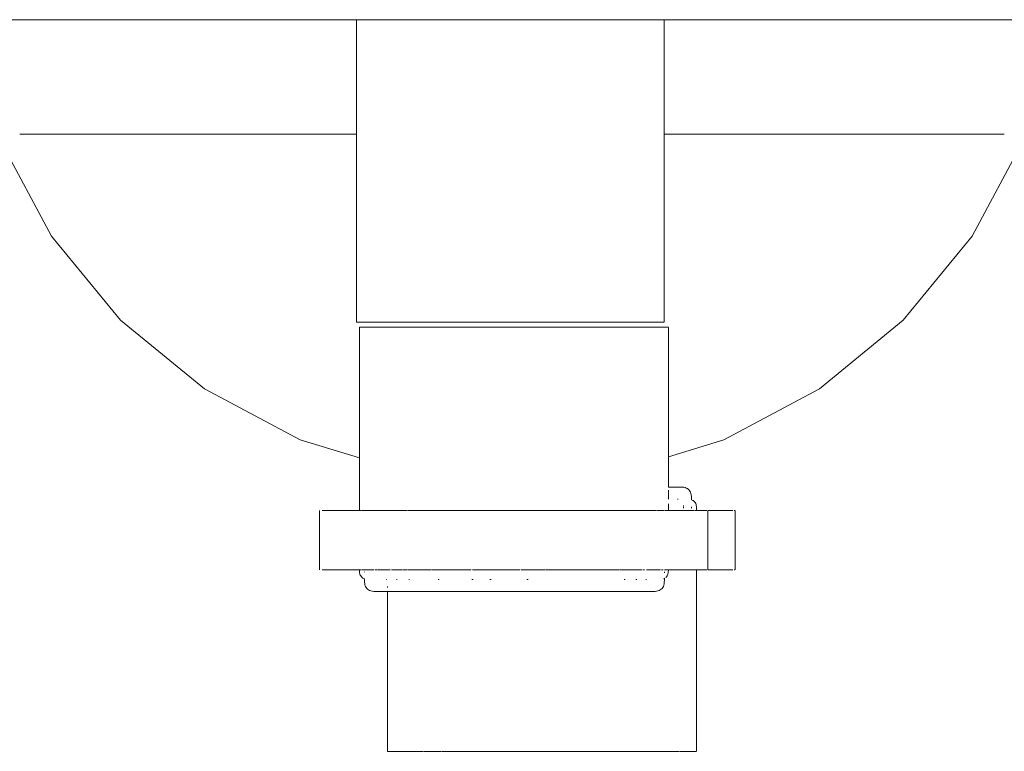
# Model space of a CAD drawing. Units: millimetres. Extents: x 1616 to 3733, y 1247 to 1652.
# Drawn here: x 3508 to 3525, y 1411 to 1423 of the extents above; entities that cross this region are included whole.
import ezdxf

# ---------------------------------------------------------------- set-up
doc = ezdxf.new("R2010")
doc.units = ezdxf.units.MM
doc.layers.add('ProfileEdges_Nr_Pióra__7', color=7, linetype='Continuous', lineweight=18)

msp = doc.modelspace()

# ---------------------------------------------------------------- linework, layer by layer
at = {"layer": 'ProfileEdges_Nr_Pióra__7', "color": 5, "linetype": 'Continuous', "flags": 128}
for points in [[(3507.332, 1423.226), (3509.814, 1423.226)], [(3509.814, 1423.226), (3511.884, 1423.226)], [(3511.884, 1423.226), (3514.097, 1423.226)], [(3514.097, 1423.226), (3514.12, 1423.226)], [(3514.097, 1422.874), (3514.097, 1423.226)], [(3514.12, 1423.226), (3514.154, 1423.226)], [(3514.154, 1423.226), (3514.207, 1423.226)], [(3514.207, 1423.226), (3514.284, 1423.226)], [(3514.284, 1423.226), (3514.366, 1423.226)], [(3514.366, 1423.226), (3514.485, 1423.226)], [(3514.485, 1423.226), (3514.593, 1423.226)], [(3514.593, 1423.226), (3514.75, 1423.226)], [(3514.75, 1423.226), (3514.882, 1423.226)], [(3514.882, 1423.226), (3515.072, 1423.226)], [(3515.072, 1423.226), (3515.223, 1423.226)], [(3515.223, 1423.226), (3515.441, 1423.226)], [(3515.441, 1423.226), (3515.607, 1423.226)], [(3515.607, 1423.226), (3515.847, 1423.226)], [(3515.847, 1423.226), (3516.024, 1423.226)], [(3516.024, 1423.226), (3516.279, 1423.226)], [(3516.279, 1423.226), (3516.46, 1423.226)], [(3516.46, 1423.226), (3516.723, 1423.226)], [(3516.723, 1423.226), (3516.904, 1423.226)], [(3516.904, 1423.226), (3517.167, 1423.226)], [(3517.167, 1423.226), (3517.343, 1423.226)], [(3517.343, 1423.226), (3517.598, 1423.226)], [(3517.598, 1423.226), (3517.764, 1423.226)], [(3517.764, 1423.226), (3518.004, 1423.226)], [(3518.004, 1423.226), (3518.155, 1423.226)], [(3518.155, 1423.226), (3518.373, 1423.226)], [(3518.505, 1423.226), (3518.373, 1423.226)], [(3518.505, 1423.226), (3518.695, 1423.226)], [(3518.803, 1423.226), (3518.695, 1423.226)], [(3518.96, 1423.226), (3518.803, 1423.226)], [(3518.96, 1423.226), (3519.042, 1423.226)], [(3519.161, 1423.226), (3519.042, 1423.226)], [(3519.161, 1423.226), (3519.214, 1423.226)], [(3519.291, 1423.226), (3519.214, 1423.226)], [(3519.315, 1423.226), (3519.291, 1423.226)], [(3519.348, 1423.226), (3519.315, 1423.226)], [(3519.348, 1423.226), (3520.987, 1423.226)], [(3519.348, 1423.153), (3519.348, 1423.226)], [(3520.987, 1423.226), (3523.465, 1423.226)], [(3523.465, 1423.226), (3525.531, 1423.226)], [(3519.348, 1422.874), (3519.348, 1423.153)], [(3514.097, 1422.556), (3514.097, 1422.874)], [(3519.348, 1422.455), (3519.348, 1422.874)], [(3514.097, 1422.219), (3514.097, 1422.556)], [(3519.348, 1422.219), (3519.348, 1422.455)], [(3514.097, 1421.972), (3514.097, 1422.219)], [(3519.348, 1421.895), (3519.348, 1422.219)], [(3514.097, 1421.712), (3514.097, 1421.972)], [(3519.348, 1421.712), (3519.348, 1421.895)], [(3514.097, 1421.553), (3514.097, 1421.712)], [(3519.348, 1421.503), (3519.348, 1421.712)], [(3514.097, 1421.386), (3514.097, 1421.553)], [(3519.348, 1421.386), (3519.348, 1421.503)], [(3514.097, 1421.329), (3514.097, 1421.386)], [(3514.097, 1421.27), (3514.097, 1421.329)], [(3519.348, 1421.312), (3519.348, 1421.386)], [(3508.901, 1419.529), (3508.028, 1421.161)], [(3508.731, 1421.27), (3508.359, 1421.27)], [(3508.786, 1421.27), (3508.731, 1421.27)], [(3509.206, 1421.27), (3508.786, 1421.27)], [(3509.352, 1421.27), (3509.206, 1421.27)], [(3509.758, 1421.27), (3509.352, 1421.27)], [(3510.044, 1421.27), (3509.758, 1421.27)], [(3510.367, 1421.27), (3510.044, 1421.27)], [(3510.847, 1421.27), (3510.367, 1421.27)], [(3511.012, 1421.27), (3510.847, 1421.27)], [(3511.506, 1421.27), (3511.012, 1421.27)], [(3511.699, 1421.27), (3511.506, 1421.27)], [(3511.82, 1421.27), (3511.699, 1421.27)], [(3511.883, 1421.27), (3511.82, 1421.27)], [(3512.451, 1421.27), (3511.883, 1421.27)], [(3513.115, 1421.27), (3512.451, 1421.27)], [(3513.176, 1421.27), (3513.115, 1421.27)], [(3513.245, 1421.27), (3513.176, 1421.27)], [(3513.985, 1421.27), (3513.245, 1421.27)], [(3514.097, 1421.27), (3513.985, 1421.27)], [(3514.097, 1421.177), (3514.097, 1421.27)], [(3514.097, 1421.074), (3514.097, 1421.177)], [(3519.348, 1421.27), (3519.348, 1421.312)], [(3519.513, 1421.27), (3519.348, 1421.27)], [(3519.348, 1421.134), (3519.348, 1421.27)], [(3519.789, 1421.27), (3519.513, 1421.27)], [(3520.252, 1421.27), (3519.789, 1421.27)], [(3520.297, 1421.27), (3520.252, 1421.27)], [(3520.321, 1421.27), (3520.297, 1421.27)], [(3520.773, 1421.27), (3520.321, 1421.27)], [(3520.986, 1421.27), (3520.773, 1421.27)], [(3521.047, 1421.27), (3520.986, 1421.27)], [(3521.291, 1421.27), (3521.047, 1421.27)], [(3521.799, 1421.27), (3521.291, 1421.27)], [(3521.846, 1421.27), (3521.799, 1421.27)], [(3521.992, 1421.27), (3521.846, 1421.27)], [(3522.37, 1421.27), (3521.992, 1421.27)], [(3522.485, 1421.27), (3522.37, 1421.27)], [(3522.887, 1421.27), (3522.485, 1421.27)], [(3523.131, 1421.27), (3522.887, 1421.27)], [(3523.405, 1421.27), (3523.131, 1421.27)], [(3523.74, 1421.27), (3523.405, 1421.27)], [(3523.909, 1421.27), (3523.74, 1421.27)], [(3524.292, 1421.27), (3523.909, 1421.27)], [(3524.38, 1421.27), (3524.292, 1421.27)], [(3524.767, 1421.27), (3524.38, 1421.27)], [(3525.469, 1421.161), (3524.597, 1419.529)], [(3524.8, 1421.27), (3524.767, 1421.27)], [(3525.145, 1421.27), (3524.8, 1421.27)], [(3514.097, 1420.805), (3514.097, 1421.074)], [(3519.348, 1420.884), (3519.348, 1421.134)], [(3519.348, 1420.511), (3519.348, 1420.884)], [(3514.097, 1420.612), (3514.097, 1420.805)], [(3514.097, 1420.539), (3514.097, 1420.612)], [(3514.097, 1420.143), (3514.097, 1420.539)], [(3519.348, 1420.332), (3519.348, 1420.511)], [(3519.348, 1419.875), (3519.348, 1420.332)], [(3514.097, 1419.904), (3514.097, 1420.143)], [(3514.097, 1419.638), (3514.097, 1419.904)], [(3519.348, 1419.433), (3519.348, 1419.875)], [(3514.097, 1419.244), (3514.097, 1419.638)], [(3510.074, 1418.099), (3508.901, 1419.529)], [(3524.597, 1419.529), (3523.423, 1418.099)], [(3519.348, 1419.216), (3519.348, 1419.433)], [(3514.097, 1419.103), (3514.097, 1419.244)], [(3519.348, 1418.568), (3519.348, 1419.216)], [(3514.097, 1418.582), (3514.097, 1419.103)], [(3514.097, 1418.551), (3514.097, 1418.582)], [(3514.097, 1418.372), (3514.097, 1418.551)], [(3519.348, 1418.554), (3519.348, 1418.568)], [(3519.348, 1418.499), (3519.348, 1418.554)], [(3519.348, 1418.062), (3519.348, 1418.499)], [(3514.097, 1418.062), (3514.097, 1418.372)], [(3511.505, 1416.925), (3510.074, 1418.099)], [(3514.097, 1418.062), (3514.154, 1418.062)], [(3514.184, 1417.977), (3514.149, 1417.977)], [(3514.149, 1417.954), (3514.149, 1417.977)], [(3514.154, 1418.062), (3514.284, 1418.062)], [(3514.285, 1417.977), (3514.184, 1417.977)], [(3514.436, 1418.062), (3514.284, 1418.062)], [(3514.285, 1417.977), (3514.452, 1417.977)], [(3514.436, 1418.062), (3514.485, 1418.062)], [(3514.679, 1417.977), (3514.452, 1417.977)], [(3514.75, 1418.062), (3514.485, 1418.062)], [(3514.679, 1417.977), (3514.96, 1417.977)], [(3515.072, 1418.062), (3514.75, 1418.062)], [(3514.96, 1417.977), (3515.289, 1417.977)], [(3515.414, 1418.062), (3515.072, 1418.062)], [(3515.397, 1417.977), (3515.289, 1417.977)], [(3515.657, 1417.977), (3515.397, 1417.977)], [(3515.414, 1418.062), (3515.441, 1418.062)], [(3515.847, 1418.062), (3515.441, 1418.062)], [(3515.657, 1417.977), (3516.054, 1417.977)], [(3516.279, 1418.062), (3515.847, 1418.062)], [(3516.054, 1417.977), (3516.47, 1417.977)], [(3516.279, 1418.062), (3516.423, 1418.062)], [(3516.723, 1418.062), (3516.423, 1418.062)], [(3516.47, 1417.977), (3516.572, 1417.977)], [(3516.749, 1417.977), (3516.572, 1417.977)], [(3516.723, 1418.062), (3516.749, 1418.062)], [(3516.749, 1418.062), (3516.804, 1418.062)], [(3516.894, 1417.977), (3516.749, 1417.977)], [(3516.804, 1418.062), (3517.075, 1418.062)], [(3516.894, 1417.977), (3517.316, 1417.977)], [(3517.075, 1418.062), (3517.167, 1418.062)], [(3517.167, 1418.062), (3517.598, 1418.062)], [(3517.316, 1417.977), (3517.721, 1417.977)], [(3517.882, 1418.062), (3517.598, 1418.062)], [(3517.724, 1417.977), (3518.101, 1417.977)], [(3518.004, 1418.062), (3517.882, 1418.062)], [(3518.004, 1418.062), (3518.084, 1418.062)], [(3518.084, 1418.062), (3518.373, 1418.062)], [(3518.107, 1417.977), (3518.457, 1417.977)], [(3518.373, 1418.062), (3518.695, 1418.062)], [(3518.457, 1417.977), (3518.638, 1417.977)], [(3518.763, 1417.977), (3518.638, 1417.977)], [(3518.695, 1418.062), (3518.742, 1418.062)], [(3518.96, 1418.062), (3518.742, 1418.062)], [(3519.018, 1417.977), (3518.763, 1417.977)], [(3519.161, 1418.062), (3518.96, 1418.062)], [(3519.018, 1417.977), (3519.216, 1417.977)], [(3519.161, 1418.062), (3519.291, 1418.062)], [(3519.35, 1417.977), (3519.216, 1417.977)], [(3519.291, 1418.062), (3519.348, 1418.062)], [(3519.418, 1417.977), (3519.35, 1417.977)], [(3519.418, 1417.975), (3519.418, 1417.918)], [(3523.423, 1418.099), (3521.993, 1416.925)], [(3514.149, 1417.537), (3514.149, 1417.954)], [(3519.418, 1417.918), (3519.418, 1417.414)], [(3514.149, 1417.393), (3514.149, 1417.537)], [(3514.149, 1417.066), (3514.149, 1417.393)], [(3519.418, 1417.414), (3519.418, 1417.29)], [(3519.418, 1417.29), (3519.418, 1416.905)], [(3514.149, 1416.884), (3514.149, 1417.066)], [(3513.137, 1416.053), (3511.505, 1416.925)], [(3514.149, 1416.638), (3514.149, 1416.884)], [(3519.418, 1416.905), (3519.418, 1416.751)], [(3521.993, 1416.925), (3520.361, 1416.053)], [(3514.149, 1416.447), (3514.149, 1416.638)], [(3519.418, 1416.751), (3519.418, 1416.468)], [(3514.149, 1416.28), (3514.149, 1416.447)], [(3519.418, 1416.468), (3519.418, 1416.317)], [(3519.418, 1416.317), (3519.418, 1416.28)], [(3519.418, 1416.28), (3519.418, 1416.12)], [(3514.149, 1416.099), (3514.149, 1416.272)], [(3519.418, 1416.12), (3519.418, 1416.002)], [(3514.149, 1415.746), (3513.137, 1416.053)], [(3514.149, 1415.989), (3514.149, 1416.099)], [(3514.149, 1415.859), (3514.149, 1415.989)], [(3520.361, 1416.053), (3519.418, 1415.767)], [(3519.418, 1416.002), (3519.418, 1415.88)], [(3514.149, 1415.81), (3514.149, 1415.859)], [(3514.149, 1415.746), (3514.149, 1415.81)], [(3519.418, 1415.88), (3519.418, 1415.821)], [(3519.418, 1415.821), (3519.418, 1415.767)], [(3514.149, 1415.628), (3514.149, 1415.746)], [(3514.149, 1414.977), (3514.149, 1415.628)], [(3519.418, 1415.767), (3519.418, 1415.628)], [(3519.418, 1415.628), (3519.418, 1415.25)], [(3519.418, 1415.25), (3519.52, 1415.25)], [(3519.418, 1415.194), (3519.418, 1415.18)], [(3519.418, 1415.179), (3519.418, 1415.164)], [(3519.418, 1415.16), (3519.418, 1415.141)], [(3519.418, 1415.139), (3519.418, 1415.118)], [(3519.418, 1415.115), (3519.418, 1415.093)], [(3519.52, 1415.25), (3519.591, 1415.25)], [(3519.591, 1415.25), (3519.627, 1415.25)], [(3519.655, 1415.249), (3519.627, 1415.25)], [(3519.68, 1415.246), (3519.655, 1415.249)], [(3519.703, 1415.24), (3519.68, 1415.246)], [(3519.724, 1415.232), (3519.703, 1415.24)], [(3519.743, 1415.222), (3519.724, 1415.232)], [(3519.759, 1415.21), (3519.743, 1415.222)], [(3519.774, 1415.196), (3519.759, 1415.21)], [(3519.786, 1415.18), (3519.774, 1415.196)], [(3519.796, 1415.161), (3519.786, 1415.18)], [(3519.803, 1415.14), (3519.796, 1415.161)], [(3519.809, 1415.117), (3519.803, 1415.14)], [(3519.812, 1415.091), (3519.809, 1415.117)], [(3514.149, 1414.85), (3514.149, 1414.977)], [(3519.418, 1415.089), (3519.418, 1415.066)], [(3519.418, 1415.064), (3519.418, 1415.042)], [(3519.418, 1414.964), (3519.418, 1414.951)], [(3519.418, 1414.947), (3519.418, 1414.932)], [(3519.584, 1415.042), (3519.574, 1415.042)], [(3519.813, 1415.064), (3519.812, 1415.091)], [(3519.813, 1415.032), (3519.813, 1415.064)], [(3519.825, 1415.028), (3519.813, 1415.032)], [(3519.84, 1415.02), (3519.825, 1415.028)], [(3519.854, 1415.01), (3519.84, 1415.02)], [(3519.866, 1414.998), (3519.854, 1415.01)], [(3519.875, 1414.984), (3519.866, 1414.998)], [(3519.884, 1414.969), (3519.875, 1414.984)], [(3519.89, 1414.951), (3519.884, 1414.969)], [(3519.894, 1414.932), (3519.89, 1414.951)], [(3513.471, 1414.85), (3513.471, 1413.834)], [(3513.531, 1414.85), (3513.516, 1414.85)], [(3513.531, 1414.85), (3513.55, 1414.85)], [(3513.572, 1414.85), (3513.55, 1414.85)], [(3513.597, 1414.85), (3513.572, 1414.85)], [(3513.625, 1414.85), (3513.597, 1414.85)], [(3513.651, 1414.85), (3513.625, 1414.85)], [(3513.682, 1414.85), (3513.651, 1414.85)], [(3513.716, 1414.85), (3513.682, 1414.85)], [(3513.752, 1414.85), (3513.716, 1414.85)], [(3513.791, 1414.85), (3513.752, 1414.85)], [(3513.833, 1414.85), (3513.791, 1414.85)], [(3513.878, 1414.85), (3513.833, 1414.85)], [(3513.925, 1414.85), (3513.878, 1414.85)], [(3513.925, 1414.85), (3513.962, 1414.85)], [(3514.012, 1414.85), (3513.962, 1414.85)], [(3514.064, 1414.85), (3514.012, 1414.85)], [(3514.119, 1414.85), (3514.064, 1414.85)], [(3514.149, 1414.85), (3514.119, 1414.85)], [(3514.176, 1414.85), (3514.156, 1414.85)], [(3514.184, 1414.85), (3514.203, 1414.85)], [(3514.235, 1414.85), (3514.203, 1414.85)], [(3514.285, 1414.85), (3514.235, 1414.85)], [(3514.296, 1414.85), (3514.285, 1414.85)], [(3514.318, 1414.85), (3514.296, 1414.85)], [(3514.36, 1414.85), (3514.318, 1414.85)], [(3514.408, 1414.85), (3514.36, 1414.85)], [(3514.452, 1414.85), (3514.408, 1414.85)], [(3514.474, 1414.85), (3514.452, 1414.85)], [(3514.496, 1414.85), (3514.474, 1414.85)], [(3514.542, 1414.85), (3514.496, 1414.85)], [(3514.612, 1414.85), (3514.542, 1414.85)], [(3514.679, 1414.85), (3514.612, 1414.85)], [(3514.733, 1414.85), (3514.683, 1414.85)], [(3514.757, 1414.85), (3514.733, 1414.85)], [(3514.832, 1414.85), (3514.757, 1414.85)], [(3514.91, 1414.85), (3514.832, 1414.85)], [(3514.96, 1414.85), (3514.91, 1414.85)], [(3515.024, 1414.85), (3514.97, 1414.85)], [(3515.049, 1414.85), (3515.024, 1414.85)], [(3515.129, 1414.85), (3515.049, 1414.85)], [(3515.211, 1414.85), (3515.129, 1414.85)], [(3515.289, 1414.85), (3515.211, 1414.85)], [(3515.361, 1414.85), (3515.294, 1414.85)], [(3515.379, 1414.85), (3515.361, 1414.85)], [(3515.464, 1414.85), (3515.379, 1414.85)], [(3515.552, 1414.85), (3515.464, 1414.85)], [(3515.63, 1414.85), (3515.552, 1414.85)], [(3515.657, 1414.85), (3515.63, 1414.85)], [(3515.719, 1414.85), (3515.657, 1414.85)], [(3515.734, 1414.85), (3515.719, 1414.85)], [(3515.808, 1414.85), (3515.734, 1414.85)], [(3515.898, 1414.85), (3515.808, 1414.85)], [(3515.988, 1414.85), (3515.898, 1414.85)], [(3516.054, 1414.85), (3515.988, 1414.85)], [(3516.08, 1414.85), (3516.054, 1414.85)], [(3516.135, 1414.85), (3516.08, 1414.85)], [(3516.172, 1414.85), (3516.135, 1414.85)], [(3516.265, 1414.85), (3516.172, 1414.85)], [(3516.47, 1414.85), (3516.265, 1414.85)], [(3516.552, 1414.85), (3516.47, 1414.85)], [(3516.596, 1414.85), (3516.552, 1414.85)], [(3516.699, 1414.85), (3516.596, 1414.85)], [(3516.802, 1414.85), (3516.699, 1414.85)], [(3516.894, 1414.85), (3516.802, 1414.85)], [(3516.976, 1414.85), (3516.894, 1414.85)], [(3517.135, 1414.85), (3516.976, 1414.85)], [(3517.228, 1414.85), (3517.135, 1414.85)], [(3517.316, 1414.85), (3517.228, 1414.85)], [(3517.395, 1414.85), (3517.321, 1414.85)], [(3517.414, 1414.85), (3517.395, 1414.85)], [(3517.505, 1414.85), (3517.414, 1414.85)], [(3517.596, 1414.85), (3517.505, 1414.85)], [(3517.687, 1414.85), (3517.596, 1414.85)], [(3517.724, 1414.85), (3517.687, 1414.85)], [(3517.777, 1414.85), (3517.724, 1414.85)], [(3517.798, 1414.85), (3517.777, 1414.85)], [(3517.856, 1414.85), (3517.798, 1414.85)], [(3517.945, 1414.85), (3517.856, 1414.85)], [(3518.033, 1414.85), (3517.945, 1414.85)], [(3518.107, 1414.85), (3518.033, 1414.85)], [(3518.119, 1414.85), (3518.107, 1414.85)], [(3518.175, 1414.85), (3518.119, 1414.85)], [(3518.204, 1414.85), (3518.175, 1414.85)], [(3518.288, 1414.85), (3518.204, 1414.85)], [(3518.371, 1414.85), (3518.288, 1414.85)], [(3518.452, 1414.85), (3518.371, 1414.85)], [(3518.515, 1414.85), (3518.457, 1414.85)], [(3518.594, 1414.85), (3518.516, 1414.85)], [(3518.673, 1414.85), (3518.594, 1414.85)], [(3518.749, 1414.85), (3518.673, 1414.85)], [(3518.763, 1414.85), (3518.749, 1414.85)], [(3518.813, 1414.85), (3518.763, 1414.85)], [(3518.823, 1414.85), (3518.813, 1414.85)], [(3518.896, 1414.85), (3518.823, 1414.85)], [(3518.967, 1414.85), (3518.896, 1414.85)], [(3519.018, 1414.85), (3518.967, 1414.85)], [(3519.036, 1414.85), (3519.018, 1414.85)], [(3519.057, 1414.85), (3519.036, 1414.85)], [(3519.086, 1414.85), (3519.057, 1414.85)], [(3519.154, 1414.85), (3519.086, 1414.85)], [(3519.216, 1414.85), (3519.154, 1414.85)], [(3519.242, 1414.85), (3519.226, 1414.85)], [(3519.281, 1414.85), (3519.242, 1414.85)], [(3519.341, 1414.85), (3519.281, 1414.85)], [(3519.363, 1414.85), (3519.35, 1414.85)], [(3519.4, 1414.85), (3519.363, 1414.85)], [(3519.418, 1414.85), (3519.4, 1414.85)], [(3519.418, 1414.927), (3519.418, 1414.911)], [(3519.418, 1414.906), (3519.418, 1414.888)], [(3519.418, 1414.888), (3519.418, 1414.85)], [(3519.455, 1414.85), (3519.418, 1414.85)], [(3519.509, 1414.85), (3519.455, 1414.85)], [(3519.55, 1414.85), (3519.509, 1414.85)], [(3519.578, 1414.85), (3519.55, 1414.85)], [(3519.596, 1414.85), (3519.584, 1414.85)], [(3519.649, 1414.85), (3519.601, 1414.85)], [(3519.695, 1414.85), (3519.649, 1414.85)], [(3519.675, 1414.932), (3519.675, 1414.922)], [(3519.675, 1414.911), (3519.675, 1414.9)], [(3519.675, 1414.899), (3519.675, 1414.888)], [(3519.739, 1414.85), (3519.695, 1414.85)], [(3519.749, 1414.85), (3519.739, 1414.85)], [(3519.762, 1414.85), (3519.75, 1414.85)], [(3519.779, 1414.85), (3519.762, 1414.85)], [(3519.817, 1414.85), (3519.779, 1414.85)], [(3519.813, 1414.9), (3519.813, 1414.911)], [(3519.813, 1414.888), (3519.813, 1414.899)], [(3519.852, 1414.85), (3519.817, 1414.85)], [(3519.882, 1414.85), (3519.864, 1414.85)], [(3519.895, 1414.85), (3519.882, 1414.85)], [(3519.897, 1414.911), (3519.894, 1414.932)], [(3519.898, 1414.888), (3519.897, 1414.911)], [(3519.898, 1414.85), (3519.898, 1414.888)], [(3519.915, 1414.85), (3519.898, 1414.85)], [(3519.915, 1414.85), (3519.944, 1414.85)], [(3519.97, 1414.85), (3519.944, 1414.85)], [(3519.993, 1414.85), (3519.97, 1414.85)], [(3519.996, 1414.85), (3520.012, 1414.85)], [(3520.029, 1414.85), (3520.012, 1414.85)], [(3520.042, 1414.85), (3520.029, 1414.85)], [(3520.059, 1414.85), (3520.042, 1414.85)], [(3520.072, 1414.85), (3520.059, 1414.85)], [(3520.091, 1414.02), (3520.091, 1414.85)], [(3520.223, 1414.85), (3520.091, 1414.85)], [(3520.398, 1414.85), (3520.223, 1414.85)], [(3520.519, 1414.85), (3520.398, 1414.85)], [(3520.549, 1414.85), (3520.539, 1414.85)], [(3520.559, 1414.85), (3520.559, 1413.834)], [(3520.091, 1413.834), (3520.091, 1414.02)], [(3513.516, 1413.834), (3513.531, 1413.834)], [(3513.55, 1413.834), (3513.531, 1413.834)], [(3513.55, 1413.834), (3513.572, 1413.834)], [(3513.572, 1413.834), (3513.597, 1413.834)], [(3513.597, 1413.834), (3513.625, 1413.834)], [(3513.625, 1413.834), (3513.651, 1413.834)], [(3513.651, 1413.834), (3513.682, 1413.834)], [(3513.682, 1413.834), (3513.716, 1413.834)], [(3513.716, 1413.834), (3513.752, 1413.834)], [(3513.752, 1413.834), (3513.791, 1413.834)], [(3513.791, 1413.834), (3513.833, 1413.834)], [(3513.833, 1413.834), (3513.878, 1413.834)], [(3513.878, 1413.834), (3513.925, 1413.834)], [(3513.962, 1413.834), (3513.925, 1413.834)], [(3514.012, 1413.834), (3513.962, 1413.834)], [(3514.064, 1413.834), (3514.012, 1413.834)], [(3514.064, 1413.834), (3514.119, 1413.834)], [(3514.149, 1413.834), (3514.119, 1413.834)], [(3514.15, 1413.805), (3514.149, 1413.828)], [(3514.15, 1413.834), (3514.176, 1413.834)], [(3514.153, 1413.784), (3514.15, 1413.805)], [(3514.158, 1413.765), (3514.153, 1413.784)], [(3514.164, 1413.748), (3514.158, 1413.765)], [(3514.185, 1413.834), (3514.234, 1413.834)], [(3514.234, 1413.795), (3514.234, 1413.805)], [(3514.235, 1413.834), (3514.251, 1413.834)], [(3514.257, 1413.834), (3514.273, 1413.834)], [(3514.273, 1413.834), (3514.284, 1413.834)], [(3514.285, 1413.834), (3514.296, 1413.834)], [(3514.306, 1413.834), (3514.317, 1413.834)], [(3514.35, 1413.834), (3514.317, 1413.834)], [(3514.35, 1413.834), (3514.36, 1413.834)], [(3514.36, 1413.834), (3514.398, 1413.834)], [(3514.417, 1413.834), (3514.45, 1413.834)], [(3514.464, 1413.834), (3514.474, 1413.834)], [(3514.474, 1413.834), (3514.527, 1413.834)], [(3514.527, 1413.834), (3514.542, 1413.834)], [(3514.55, 1413.834), (3514.612, 1413.834)], [(3514.613, 1413.834), (3514.676, 1413.834)], [(3514.697, 1413.834), (3514.718, 1413.834)], [(3514.718, 1413.834), (3514.74, 1413.834)], [(3514.74, 1413.834), (3514.757, 1413.834)], [(3514.757, 1413.834), (3514.789, 1413.834)], [(3514.795, 1413.834), (3514.832, 1413.834)], [(3514.832, 1413.834), (3514.885, 1413.834)], [(3514.895, 1413.834), (3514.91, 1413.834)], [(3514.918, 1413.834), (3514.957, 1413.834)], [(3514.97, 1413.834), (3515.007, 1413.834)], [(3515.007, 1413.834), (3515.049, 1413.834)], [(3515.049, 1413.834), (3515.108, 1413.834)], [(3515.108, 1413.834), (3515.129, 1413.834)], [(3515.129, 1413.834), (3515.211, 1413.834)], [(3515.211, 1413.834), (3515.247, 1413.834)], [(3515.247, 1413.834), (3515.285, 1413.834)], [(3515.294, 1413.834), (3515.358, 1413.834)], [(3515.358, 1413.834), (3515.373, 1413.834)], [(3515.382, 1413.834), (3515.399, 1413.834)], [(3515.399, 1413.834), (3515.416, 1413.834)], [(3515.416, 1413.834), (3515.464, 1413.834)], [(3515.464, 1413.834), (3515.493, 1413.834)], [(3515.493, 1413.834), (3515.509, 1413.834)], [(3515.509, 1413.834), (3515.552, 1413.834)], [(3515.552, 1413.834), (3515.629, 1413.834)], [(3515.63, 1413.834), (3515.652, 1413.834)], [(3515.657, 1413.834), (3515.719, 1413.834)], [(3515.719, 1413.834), (3515.792, 1413.834)], [(3515.792, 1413.834), (3515.808, 1413.834)], [(3515.808, 1413.834), (3515.898, 1413.834)], [(3515.898, 1413.834), (3515.917, 1413.834)], [(3515.917, 1413.834), (3515.94, 1413.834)], [(3515.94, 1413.834), (3515.963, 1413.834)], [(3515.963, 1413.834), (3515.988, 1413.834)], [(3515.988, 1413.834), (3516.049, 1413.834)], [(3516.064, 1413.834), (3516.08, 1413.834)], [(3516.089, 1413.834), (3516.172, 1413.834)], [(3516.172, 1413.834), (3516.219, 1413.834)], [(3516.219, 1413.834), (3516.265, 1413.834)], [(3516.267, 1413.834), (3516.324, 1413.834)], [(3516.324, 1413.834), (3516.397, 1413.834)], [(3516.397, 1413.834), (3516.465, 1413.834)], [(3516.47, 1413.834), (3516.529, 1413.834)], [(3516.529, 1413.834), (3516.596, 1413.834)], [(3516.596, 1413.834), (3516.699, 1413.834)], [(3516.699, 1413.834), (3516.71, 1413.834)], [(3516.71, 1413.834), (3516.802, 1413.834)], [(3516.802, 1413.834), (3516.844, 1413.834)], [(3516.844, 1413.834), (3516.866, 1413.834)], [(3516.866, 1413.834), (3516.885, 1413.834)], [(3516.9, 1413.834), (3516.94, 1413.834)], [(3516.94, 1413.834), (3517.019, 1413.834)], [(3517.026, 1413.834), (3517.135, 1413.834)], [(3517.135, 1413.834), (3517.157, 1413.834)], [(3517.157, 1413.834), (3517.228, 1413.834)], [(3517.228, 1413.834), (3517.311, 1413.834)], [(3517.321, 1413.834), (3517.337, 1413.834)], [(3517.337, 1413.834), (3517.414, 1413.834)], [(3517.414, 1413.834), (3517.465, 1413.834)], [(3517.465, 1413.834), (3517.505, 1413.834)], [(3517.505, 1413.834), (3517.596, 1413.834)], [(3517.596, 1413.834), (3517.64, 1413.834)], [(3517.64, 1413.834), (3517.687, 1413.834)], [(3517.687, 1413.834), (3517.719, 1413.834)], [(3517.724, 1413.834), (3517.763, 1413.834)], [(3517.763, 1413.834), (3517.777, 1413.834)], [(3517.777, 1413.834), (3517.856, 1413.834)], [(3517.856, 1413.834), (3517.93, 1413.834)], [(3517.93, 1413.834), (3517.945, 1413.834)], [(3517.945, 1413.834), (3518.033, 1413.834)], [(3518.033, 1413.834), (3518.046, 1413.834)], [(3518.046, 1413.834), (3518.103, 1413.834)], [(3518.107, 1413.834), (3518.119, 1413.834)], [(3518.119, 1413.834), (3518.203, 1413.834)], [(3518.204, 1413.834), (3518.288, 1413.834)], [(3518.288, 1413.834), (3518.31, 1413.834)], [(3518.31, 1413.834), (3518.371, 1413.834)], [(3518.371, 1413.834), (3518.452, 1413.834)], [(3518.457, 1413.834), (3518.515, 1413.834)], [(3518.515, 1413.834), (3518.55, 1413.834)], [(3518.556, 1413.834), (3518.586, 1413.834)], [(3518.596, 1413.834), (3518.629, 1413.834)], [(3518.629, 1413.834), (3518.641, 1413.834)], [(3518.641, 1413.834), (3518.673, 1413.834)], [(3518.681, 1413.834), (3518.749, 1413.834)], [(3518.749, 1413.834), (3518.759, 1413.834)], [(3518.766, 1413.834), (3518.795, 1413.834)], [(3518.796, 1413.834), (3518.823, 1413.834)], [(3518.83, 1413.834), (3518.855, 1413.834)], [(3518.863, 1413.834), (3518.879, 1413.834)], [(3518.879, 1413.834), (3518.896, 1413.834)], [(3518.896, 1413.834), (3518.949, 1413.834)], [(3518.949, 1413.834), (3518.967, 1413.834)], [(3518.984, 1413.834), (3519.01, 1413.834)], [(3519.045, 1413.834), (3519.086, 1413.834)], [(3519.086, 1413.834), (3519.1, 1413.834)], [(3519.1, 1413.834), (3519.116, 1413.834)], [(3519.121, 1413.834), (3519.133, 1413.834)], [(3519.142, 1413.834), (3519.153, 1413.834)], [(3519.153, 1413.834), (3519.176, 1413.834)], [(3519.176, 1413.834), (3519.213, 1413.834)], [(3519.218, 1413.834), (3519.272, 1413.834)], [(3519.281, 1413.834), (3519.297, 1413.834)], [(3519.306, 1413.834), (3519.33, 1413.834)], [(3519.349, 1413.805), (3519.349, 1413.785)], [(3519.351, 1413.834), (3519.369, 1413.834)], [(3519.369, 1413.834), (3519.4, 1413.834)], [(3519.4, 1413.834), (3519.417, 1413.834)], [(3519.41, 1413.765), (3519.404, 1413.748)], [(3519.415, 1413.784), (3519.41, 1413.765)], [(3519.417, 1413.805), (3519.415, 1413.784)], [(3519.418, 1413.828), (3519.417, 1413.805)], [(3519.418, 1413.834), (3519.441, 1413.834)], [(3519.441, 1413.834), (3519.455, 1413.834)], [(3519.455, 1413.834), (3519.509, 1413.834)], [(3519.509, 1413.834), (3519.55, 1413.834)], [(3519.55, 1413.834), (3519.596, 1413.834)], [(3519.601, 1413.834), (3519.649, 1413.834)], [(3519.695, 1413.834), (3519.649, 1413.834)], [(3519.739, 1413.834), (3519.695, 1413.834)], [(3519.739, 1413.834), (3519.762, 1413.834)], [(3519.762, 1413.834), (3519.779, 1413.834)], [(3519.779, 1413.834), (3519.795, 1413.834)], [(3519.817, 1413.834), (3519.795, 1413.834)], [(3519.817, 1413.834), (3519.852, 1413.834)], [(3519.852, 1413.834), (3519.864, 1413.834)], [(3519.864, 1413.834), (3519.875, 1413.834)], [(3519.882, 1413.834), (3519.898, 1413.834)], [(3519.898, 1413.573), (3519.898, 1413.834)], [(3519.898, 1413.834), (3519.915, 1413.834)], [(3519.915, 1413.834), (3519.944, 1413.834)], [(3519.944, 1413.834), (3519.97, 1413.834)], [(3519.97, 1413.834), (3519.993, 1413.834)], [(3520.012, 1413.834), (3519.996, 1413.834)], [(3520.012, 1413.834), (3520.029, 1413.834)], [(3520.042, 1413.834), (3520.029, 1413.834)], [(3520.042, 1413.834), (3520.059, 1413.834)], [(3520.059, 1413.834), (3520.072, 1413.834)], [(3520.091, 1413.834), (3520.223, 1413.834)], [(3520.223, 1413.834), (3520.398, 1413.834)], [(3520.398, 1413.834), (3520.519, 1413.834)], [(3520.539, 1413.834), (3520.549, 1413.834)], [(3514.172, 1413.732), (3514.164, 1413.748)], [(3514.182, 1413.718), (3514.172, 1413.732)], [(3514.194, 1413.706), (3514.182, 1413.718)], [(3514.207, 1413.696), (3514.194, 1413.706)], [(3514.223, 1413.688), (3514.207, 1413.696)], [(3514.234, 1413.684), (3514.223, 1413.688)], [(3514.234, 1413.652), (3514.234, 1413.684)], [(3514.235, 1413.625), (3514.234, 1413.652)], [(3514.239, 1413.599), (3514.235, 1413.625)], [(3514.244, 1413.576), (3514.239, 1413.599)], [(3514.603, 1413.674), (3514.613, 1413.674)], [(3514.783, 1413.674), (3514.795, 1413.674)], [(3514.993, 1413.674), (3515.005, 1413.674)], [(3515.491, 1413.674), (3515.509, 1413.674)], [(3516.069, 1413.674), (3516.089, 1413.674)], [(3516.376, 1413.674), (3516.397, 1413.674)], [(3517.004, 1413.674), (3517.026, 1413.674)], [(3518.666, 1413.674), (3518.681, 1413.674)], [(3518.865, 1413.674), (3518.879, 1413.674)], [(3519.033, 1413.674), (3519.045, 1413.674)], [(3519.345, 1413.688), (3519.332, 1413.683)], [(3519.345, 1413.599), (3519.339, 1413.576)], [(3519.348, 1413.625), (3519.345, 1413.599)], [(3519.349, 1413.652), (3519.348, 1413.625)], [(3519.36, 1413.696), (3519.349, 1413.69)], [(3519.349, 1413.69), (3519.349, 1413.652)], [(3519.386, 1413.718), (3519.374, 1413.706)], [(3519.396, 1413.732), (3519.386, 1413.718)], [(3519.404, 1413.748), (3519.396, 1413.732)], [(3514.252, 1413.555), (3514.244, 1413.576)], [(3514.262, 1413.537), (3514.252, 1413.555)], [(3514.274, 1413.52), (3514.262, 1413.537)], [(3514.288, 1413.506), (3514.274, 1413.52)], [(3514.305, 1413.494), (3514.288, 1413.506)], [(3514.324, 1413.484), (3514.305, 1413.494)], [(3514.344, 1413.476), (3514.324, 1413.484)], [(3514.368, 1413.47), (3514.344, 1413.476)], [(3514.393, 1413.467), (3514.368, 1413.47)], [(3514.421, 1413.466), (3514.393, 1413.467)], [(3514.457, 1413.466), (3514.421, 1413.466)], [(3514.528, 1413.466), (3514.457, 1413.466)], [(3514.629, 1413.466), (3514.528, 1413.466)], [(3514.629, 1413.552), (3514.629, 1413.537)], [(3514.629, 1413.466), (3514.629, 1413.088)], [(3514.682, 1413.466), (3514.633, 1413.466)], [(3514.697, 1413.466), (3514.682, 1413.466)], [(3514.772, 1413.466), (3514.697, 1413.466)], [(3514.802, 1413.466), (3514.772, 1413.466)], [(3514.832, 1413.466), (3514.802, 1413.466)], [(3514.94, 1413.466), (3514.832, 1413.466)], [(3514.986, 1413.466), (3514.94, 1413.466)], [(3515.029, 1413.466), (3514.986, 1413.466)], [(3515.137, 1413.466), (3515.029, 1413.466)], [(3515.228, 1413.466), (3515.137, 1413.466)], [(3515.284, 1413.466), (3515.228, 1413.466)], [(3515.359, 1413.466), (3515.284, 1413.466)], [(3515.523, 1413.466), (3515.359, 1413.466)], [(3515.591, 1413.466), (3515.523, 1413.466)], [(3515.603, 1413.466), (3515.591, 1413.466)], [(3515.863, 1413.466), (3515.603, 1413.466)], [(3515.94, 1413.466), (3515.864, 1413.466)], [(3516.14, 1413.466), (3515.94, 1413.466)], [(3516.239, 1413.466), (3516.14, 1413.466)], [(3516.324, 1413.466), (3516.239, 1413.466)], [(3516.425, 1413.466), (3516.324, 1413.466)], [(3516.642, 1413.466), (3516.425, 1413.466)], [(3516.716, 1413.466), (3516.642, 1413.466)], [(3516.732, 1413.466), (3516.716, 1413.466)], [(3517.008, 1413.466), (3516.732, 1413.466)], [(3517.06, 1413.466), (3517.008, 1413.466)], [(3517.153, 1413.466), (3517.06, 1413.466)], [(3517.297, 1413.466), (3517.153, 1413.466)], [(3517.484, 1413.466), (3517.297, 1413.466)], [(3517.577, 1413.466), (3517.484, 1413.466)], [(3517.847, 1413.466), (3517.578, 1413.466)], [(3517.902, 1413.466), (3517.847, 1413.466)], [(3517.994, 1413.466), (3517.902, 1413.466)], [(3518.1, 1413.466), (3517.994, 1413.466)], [(3518.303, 1413.466), (3518.1, 1413.466)], [(3518.334, 1413.466), (3518.303, 1413.466)], [(3518.391, 1413.466), (3518.334, 1413.466)], [(3518.543, 1413.466), (3518.391, 1413.466)], [(3518.677, 1413.466), (3518.543, 1413.466)], [(3518.726, 1413.466), (3518.677, 1413.466)], [(3518.758, 1413.466), (3518.726, 1413.466)], [(3518.88, 1413.466), (3518.758, 1413.466)], [(3519.003, 1413.466), (3518.88, 1413.466)], [(3519.015, 1413.466), (3519.003, 1413.466)], [(3519.087, 1413.466), (3519.015, 1413.466)], [(3519.091, 1413.466), (3519.145, 1413.466)], [(3519.163, 1413.466), (3519.145, 1413.466)], [(3519.19, 1413.467), (3519.163, 1413.466)], [(3519.216, 1413.47), (3519.19, 1413.467)], [(3519.239, 1413.476), (3519.216, 1413.47)], [(3519.26, 1413.484), (3519.239, 1413.476)], [(3519.279, 1413.494), (3519.26, 1413.484)], [(3519.295, 1413.506), (3519.279, 1413.494)], [(3519.31, 1413.52), (3519.295, 1413.506)], [(3519.322, 1413.537), (3519.31, 1413.52)], [(3519.332, 1413.555), (3519.322, 1413.537)], [(3519.338, 1413.573), (3519.332, 1413.555)], [(3519.898, 1413.088), (3519.898, 1413.573)], [(3514.629, 1413.088), (3514.629, 1412.436)], [(3519.898, 1412.436), (3519.898, 1413.088)], [(3514.629, 1412.436), (3514.629, 1410.739)], [(3519.898, 1410.739), (3519.898, 1412.436)], [(3514.629, 1410.739), (3514.697, 1410.739)], [(3514.697, 1410.739), (3514.832, 1410.739)], [(3514.832, 1410.739), (3515.006, 1410.739)], [(3515.006, 1410.739), (3515.024, 1410.739)], [(3515.029, 1410.739), (3515.05, 1410.739)], [(3515.05, 1410.739), (3515.069, 1410.739)], [(3515.069, 1410.739), (3515.106, 1410.739)], [(3515.106, 1410.739), (3515.157, 1410.739)], [(3515.157, 1410.739), (3515.194, 1410.739)], [(3515.194, 1410.739), (3515.212, 1410.739)], [(3515.212, 1410.739), (3515.238, 1410.739)], [(3515.248, 1410.739), (3515.27, 1410.739)], [(3515.27, 1410.739), (3515.284, 1410.739)], [(3515.284, 1410.739), (3515.321, 1410.739)], [(3515.322, 1410.739), (3515.333, 1410.739)], [(3515.333, 1410.739), (3515.377, 1410.739)], [(3515.384, 1410.739), (3515.447, 1410.739)], [(3515.447, 1410.739), (3515.459, 1410.739)], [(3515.459, 1410.739), (3515.477, 1410.739)], [(3515.477, 1410.739), (3515.543, 1410.739)], [(3515.552, 1410.739), (3515.591, 1410.739)], [(3515.591, 1410.739), (3515.613, 1410.739)], [(3515.613, 1410.739), (3515.649, 1410.739)], [(3515.649, 1410.739), (3515.671, 1410.739)], [(3515.671, 1410.739), (3515.698, 1410.739)], [(3515.698, 1410.739), (3515.768, 1410.739)], [(3515.768, 1410.739), (3515.813, 1410.739)], [(3515.813, 1410.739), (3515.885, 1410.739)], [(3515.885, 1410.739), (3515.897, 1410.739)], [(3515.897, 1410.739), (3515.912, 1410.739)], [(3515.912, 1410.739), (3515.94, 1410.739)], [(3515.94, 1410.739), (3515.994, 1410.739)], [(3515.994, 1410.739), (3516.028, 1410.739)], [(3516.028, 1410.739), (3516.125, 1410.739)], [(3516.125, 1410.739), (3516.161, 1410.739)], [(3516.161, 1410.739), (3516.192, 1410.739)], [(3516.192, 1410.739), (3516.222, 1410.739)], [(3516.222, 1410.739), (3516.324, 1410.739)], [(3516.577, 1410.739), (3516.327, 1410.739)], [(3516.577, 1410.739), (3516.69, 1410.739)], [(3516.69, 1410.739), (3516.732, 1410.739)], [(3516.956, 1410.739), (3516.732, 1410.739)], [(3516.956, 1410.739), (3517.072, 1410.739)], [(3517.072, 1410.739), (3517.153, 1410.739)], [(3517.347, 1410.739), (3517.153, 1410.739)], [(3517.347, 1410.739), (3517.464, 1410.739)], [(3517.464, 1410.739), (3517.577, 1410.739)], [(3517.577, 1410.739), (3517.74, 1410.739)], [(3517.855, 1410.739), (3517.74, 1410.739)], [(3517.855, 1410.739), (3517.994, 1410.739)], [(3517.994, 1410.739), (3518.126, 1410.739)], [(3518.236, 1410.739), (3518.126, 1410.739)], [(3518.236, 1410.739), (3518.391, 1410.739)], [(3518.391, 1410.739), (3518.495, 1410.739)], [(3518.495, 1410.739), (3518.546, 1410.739)], [(3518.546, 1410.739), (3518.578, 1410.739)], [(3518.578, 1410.739), (3518.596, 1410.739)], [(3518.596, 1410.739), (3518.718, 1410.739)], [(3518.718, 1410.739), (3518.735, 1410.739)], [(3518.735, 1410.739), (3518.758, 1410.739)], [(3518.758, 1410.739), (3518.836, 1410.739)], [(3518.843, 1410.739), (3518.872, 1410.739)], [(3518.872, 1410.739), (3518.927, 1410.739)], [(3518.927, 1410.739), (3518.998, 1410.739)], [(3518.998, 1410.739), (3519.05, 1410.739)], [(3519.05, 1410.739), (3519.087, 1410.739)], [(3519.087, 1410.739), (3519.105, 1410.739)], [(3519.105, 1410.739), (3519.13, 1410.739)], [(3519.13, 1410.739), (3519.141, 1410.739)], [(3519.219, 1410.739), (3519.141, 1410.739)], [(3519.219, 1410.739), (3519.237, 1410.739)], [(3519.237, 1410.739), (3519.323, 1410.739)], [(3519.325, 1410.739), (3519.343, 1410.739)], [(3519.343, 1410.739), (3519.369, 1410.739)], [(3519.402, 1410.739), (3519.369, 1410.739)], [(3519.402, 1410.739), (3519.429, 1410.739)], [(3519.429, 1410.739), (3519.465, 1410.739)], [(3519.465, 1410.739), (3519.493, 1410.739)], [(3519.493, 1410.739), (3519.507, 1410.739)], [(3519.507, 1410.739), (3519.55, 1410.739)], [(3519.571, 1410.739), (3519.55, 1410.739)], [(3519.571, 1410.739), (3519.596, 1410.739)], [(3519.596, 1410.739), (3519.609, 1410.739)], [(3519.657, 1410.739), (3519.618, 1410.739)], [(3519.659, 1410.739), (3519.67, 1410.739)], [(3519.673, 1410.739), (3519.686, 1410.739)], [(3519.686, 1410.739), (3519.721, 1410.739)], [(3519.721, 1410.739), (3519.762, 1410.739)], [(3519.767, 1410.739), (3519.795, 1410.739)], [(3519.795, 1410.739), (3519.833, 1410.739)], [(3519.833, 1410.739), (3519.861, 1410.739)], [(3519.871, 1410.739), (3519.884, 1410.739)]]:
    msp.add_lwpolyline(points, dxfattribs=at)

doc.saveas('drawing.dxf')
